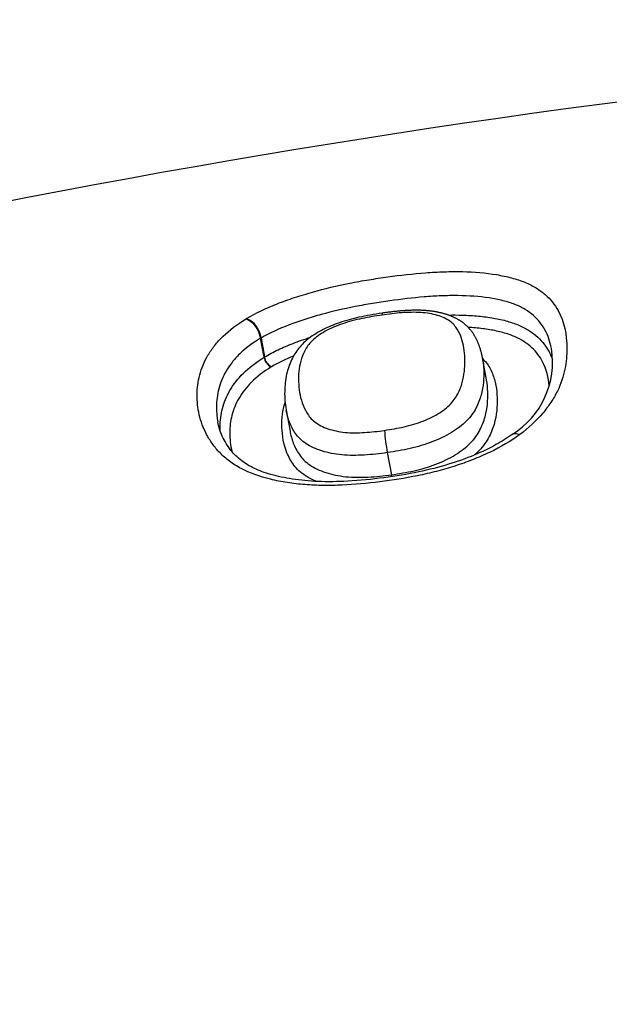
# Model space of a CAD drawing. Units: millimetres. Extents: x -18 to 364, y -35 to 976.
# Drawn here: x 93 to 96, y 837 to 843 of the extents above; entities that cross this region are included whole.
import ezdxf

# ---------------------------------------------------------------- set-up
doc = ezdxf.new("R2010")
doc.units = ezdxf.units.MM
doc.layers.add('Default', color=7, linetype='Continuous')
doc.layers.add('DV1_Default', color=7, linetype='Continuous')

# ---------------------------------------------------------------- blocks, each defined once
blk = doc.blocks.new('SE')
at = {"layer": 'DV1_Default', "color": 7}
for p, q in [((94.24, 841.3265), (94.2433, 841.3284)), ((94.3303, 841.2108), (94.3278, 841.2093)), ((94.3487, 841.0953), (94.3278, 841.2093)), ((94.3303, 841.2108), (94.3512, 841.0968)), ((94.3487, 841.0953), (94.3512, 841.0968)), ((95.6887, 840.9585), (95.6644, 841.091)), ((94.3943, 841.0381), (94.3922, 841.0368)), ((94.4818, 840.7768), (94.505, 840.6503)), ((95.091, 840.5205), (95.1155, 840.3872))]:
    blk.add_line(p, q, dxfattribs=at)
for centre, radius, start, end in [((104.1255, 784.1026), 59.0271, 90.354228, 115.907845), ((94.1797, 841.1898), 0.1493, 7.48048, 66.20206), ((94.1821, 841.1921), 0.1494, 7.15683, 65.81948), ((95.577, 841.0644), 0.5091, 301.5899, 9.51803), ((94.4235, 841.1056), 0.0756, 187.84388, 245.49336), ((94.4268, 841.1071), 0.0763, 187.79852, 244.82775), ((96.1881, 840.7289), 1.1167, 183.80693, 190.75461), ((94.5368, 840.2817), 0.5882, 9.22522, 10.33334)]:
    blk.add_arc(centre, radius, start, end, dxfattribs=at)
for points, knots in [([(94.2433, 841.3284), (94.2989, 841.3614), (94.361, 841.3906), (94.4614, 841.4303), (94.4963, 841.4429), (94.5675, 841.4665), (94.6036, 841.4775), (94.7132, 841.5083), (94.788, 841.5258), (94.9024, 841.5485), (94.9409, 841.5555), (95.0174, 841.5681), (95.0555, 841.5739), (95.1697, 841.5897), (95.2454, 841.5984), (95.3582, 841.6069), (95.3957, 841.609), (95.4703, 841.6114), (95.5075, 841.6116), (95.6158, 841.6091), (95.6841, 841.6034), (95.7803, 841.5874), (95.8108, 841.5809), (95.8678, 841.5657), (95.8945, 841.5569), (95.9438, 841.5366), (95.9666, 841.5251), (96.0077, 841.4999), (96.0259, 841.4864), (96.0585, 841.4578), (96.0729, 841.4426), (96.0985, 841.4108), (96.1097, 841.3941), (96.158, 841.308), (96.1718, 841.2316), (96.1724, 841.1085), (96.1692, 841.0662), (96.1517, 840.9799), (96.1374, 840.9359), (96.1042, 840.8683), (96.0911, 840.8457), (96.0615, 840.8009), (96.0449, 840.7787), (95.9888, 840.7127), (95.9429, 840.6692), (95.8884, 840.6292)], [0, 0, 0, 0, 0.0625, 0.0625, 0.09375, 0.09375, 0.125, 0.125, 0.1875, 0.1875, 0.21875, 0.21875, 0.25, 0.25, 0.3125, 0.3125, 0.34375, 0.34375, 0.375, 0.375, 0.4375, 0.4375, 0.46875, 0.46875, 0.5, 0.5, 0.53125, 0.53125, 0.5625, 0.5625, 0.59375, 0.59375, 0.625, 0.625, 0.75, 0.75, 0.8125, 0.8125, 0.875, 0.875, 0.90625, 0.90625, 0.9375, 0.9375, 1, 1, 1, 1]), ([(96.079, 841.1486), (96.0718, 841.1878), (96.0595, 841.2252), (96.0314, 841.2759), (96.0214, 841.2911), (95.9986, 841.3198), (95.9857, 841.3335), (95.9565, 841.3593), (95.9401, 841.3714), (95.9031, 841.3938), (95.8824, 841.404), (95.8375, 841.4217), (95.8131, 841.4293), (95.7609, 841.4424), (95.7329, 841.4479), (95.6449, 841.4611), (95.5824, 841.4655), (95.4833, 841.4667), (95.4493, 841.4661), (95.3814, 841.4633), (95.3473, 841.4612), (95.2446, 841.4528), (95.1756, 841.4447), (95.0718, 841.4301), (95.0371, 841.4249), (94.9675, 841.4134), (94.9325, 841.4071), (94.8284, 841.3866), (94.7602, 841.3709), (94.6602, 841.3435), (94.6272, 841.3337), (94.5622, 841.3126), (94.5302, 841.3014), (94.4382, 841.2661), (94.3813, 841.2401), (94.3303, 841.2108)], [0, 0, 0, 0, 0.10126, 0.10126, 0.146197, 0.146197, 0.191134, 0.191134, 0.236071, 0.236071, 0.281008, 0.281008, 0.325945, 0.325945, 0.370882, 0.370882, 0.460756, 0.460756, 0.505693, 0.505693, 0.55063, 0.55063, 0.640504, 0.640504, 0.685441, 0.685441, 0.730378, 0.730378, 0.820252, 0.820252, 0.865189, 0.865189, 0.910126, 0.910126, 1, 1, 1, 1]), ([(95.0609, 841.361), (95.0088, 841.3536), (94.929, 841.3398), (94.8028, 841.3062), (94.703, 841.2636), (94.6184, 841.2127), (94.5533, 841.1498), (94.5085, 841.0741), (94.4793, 840.988), (94.47, 840.8824), (94.4741, 840.8185), (94.4818, 840.7768)], [0, 0, 0, 0, 0.118118, 0.218316, 0.311107, 0.405276, 0.491202, 0.58604, 0.701216, 0.843894, 1, 1, 1, 1]), ([(95.059, 841.3495), (95.0184, 841.3437), (94.9779, 841.3369), (94.9177, 841.3241), (94.8977, 841.3193), (94.8585, 841.3088), (94.8394, 841.303), (94.8022, 841.2901), (94.7839, 841.283), (94.7493, 841.2679), (94.733, 841.2599), (94.7022, 841.2429), (94.6878, 841.234), (94.6612, 841.2151), (94.6496, 841.2054), (94.6191, 841.1756), (94.6044, 841.1546), (94.5824, 841.1131), (94.5749, 841.0924), (94.5578, 841.0303), (94.5547, 840.9887), (94.5578, 840.9045), (94.5641, 840.8625), (94.5851, 840.8009), (94.5938, 840.7806), (94.618, 840.741), (94.6335, 840.722), (94.6652, 840.6971), (94.6773, 840.6893), (94.7038, 840.6757), (94.7182, 840.6697), (94.7491, 840.6591), (94.7658, 840.6546), (94.8003, 840.6473), (94.8183, 840.6445), (94.8555, 840.6409), (94.8749, 840.64), (94.9142, 840.6399), (94.934, 840.6406), (94.9936, 840.6443), (95.0336, 840.649), (95.0739, 840.6547)], [0, 0, 0, 0, 0.0625, 0.0625, 0.09375, 0.09375, 0.125, 0.125, 0.15625, 0.15625, 0.1875, 0.1875, 0.21875, 0.21875, 0.25, 0.25, 0.3125, 0.3125, 0.375, 0.375, 0.5, 0.5, 0.625, 0.625, 0.6875, 0.6875, 0.75, 0.75, 0.78125, 0.78125, 0.8125, 0.8125, 0.84375, 0.84375, 0.875, 0.875, 0.90625, 0.90625, 0.9375, 0.9375, 1, 1, 1, 1]), ([(95.0739, 840.6547), (95.1138, 840.6604), (95.1535, 840.6672), (95.212, 840.6805), (95.2313, 840.6855), (95.2696, 840.6968), (95.2886, 840.7032), (95.3248, 840.7174), (95.3422, 840.7252), (95.3755, 840.7421), (95.3916, 840.7512), (95.4212, 840.7702), (95.4348, 840.7802), (95.4596, 840.8009), (95.4708, 840.8119), (95.4999, 840.8456), (95.5134, 840.8684), (95.5341, 840.9144), (95.5411, 840.937), (95.5569, 841.0038), (95.5596, 841.0469), (95.5566, 841.1308), (95.5508, 841.1709), (95.5316, 841.2278), (95.5237, 841.2463), (95.5015, 841.2815), (95.4872, 841.2981), (95.4578, 841.3195), (95.4464, 841.3261), (95.4214, 841.3377), (95.4077, 841.3428), (95.3782, 841.3515), (95.3621, 841.3552), (95.3287, 841.361), (95.3113, 841.363), (95.2749, 841.3655), (95.2557, 841.3659), (95.217, 841.3653), (95.1975, 841.3643), (95.1387, 841.36), (95.099, 841.3552), (95.059, 841.3495)], [0, 0, 0, 0, 0.0625, 0.0625, 0.09375, 0.09375, 0.125, 0.125, 0.15625, 0.15625, 0.1875, 0.1875, 0.21875, 0.21875, 0.25, 0.25, 0.3125, 0.3125, 0.375, 0.375, 0.5, 0.5, 0.625, 0.625, 0.6875, 0.6875, 0.75, 0.75, 0.78125, 0.78125, 0.8125, 0.8125, 0.84375, 0.84375, 0.875, 0.875, 0.90625, 0.90625, 0.9375, 0.9375, 1, 1, 1, 1]), ([(95.6644, 841.091), (95.6641, 841.0928), (95.6633, 841.0972), (95.6616, 841.1051), (95.6596, 841.1141), (95.6574, 841.123), (95.6551, 841.1318), (95.6526, 841.1405), (95.65, 841.149), (95.6472, 841.1574), (95.6444, 841.1651), (95.6417, 841.1724), (95.6389, 841.1793), (95.636, 841.1862), (95.633, 841.1931), (95.6298, 841.1998), (95.6267, 841.2061), (95.6235, 841.2121), (95.6203, 841.218), (95.6168, 841.2239), (95.6132, 841.2299), (95.6094, 841.2357), (95.6055, 841.2415), (95.6016, 841.247), (95.5975, 841.2525), (95.5933, 841.2578), (95.589, 841.263), (95.5847, 841.2679), (95.5803, 841.2727), (95.5758, 841.2773), (95.5711, 841.282), (95.5663, 841.2866), (95.5613, 841.291), (95.5563, 841.2953), (95.5511, 841.2996), (95.5457, 841.3037), (95.5403, 841.3077), (95.535, 841.3113), (95.5299, 841.3147), (95.5249, 841.3179), (95.5194, 841.3212), (95.5134, 841.3246), (95.5071, 841.328), (95.5005, 841.3314), (95.4938, 841.3346), (95.487, 841.3377), (95.48, 841.3407), (95.4728, 841.3437), (95.4655, 841.3465), (95.4581, 841.3491), (95.4506, 841.3517), (95.4429, 841.3541), (95.4352, 841.3564), (95.4273, 841.3586), (95.4193, 841.3607), (95.4113, 841.3627), (95.4032, 841.3645), (95.3951, 841.3662), (95.387, 841.3678), (95.3788, 841.3693), (95.3706, 841.3706), (95.3624, 841.3718), (95.3541, 841.373), (95.3458, 841.374), (95.3374, 841.3749), (95.3289, 841.3757), (95.3204, 841.3764), (95.3119, 841.3769), (95.3033, 841.3774), (95.2947, 841.3778), (95.2858, 841.378), (95.2767, 841.3782), (95.2674, 841.3783), (95.258, 841.3783), (95.2483, 841.3781), (95.2386, 841.3779), (95.2286, 841.3775), (95.2185, 841.3771), (95.2081, 841.3766), (95.1975, 841.3759), (95.1866, 841.3752), (95.1754, 841.3743), (95.1641, 841.3733), (95.1524, 841.3722), (95.1405, 841.371), (95.1283, 841.3697), (95.1158, 841.3683), (95.1029, 841.3667), (95.0896, 841.365), (95.0759, 841.3631), (95.0659, 841.3617), (95.0611, 841.361), (95.0609, 841.361)], [0, 0, 0, 0, 0.009005, 0.025955, 0.042628, 0.059108, 0.075369, 0.091435, 0.107321, 0.123041, 0.138579, 0.150983, 0.164216, 0.177196, 0.18993, 0.20244, 0.214746, 0.22511, 0.235969, 0.24738, 0.258579, 0.269575, 0.280383, 0.291017, 0.30149, 0.311814, 0.322002, 0.33205, 0.341236, 0.350988, 0.360672, 0.370294, 0.379864, 0.389392, 0.398886, 0.408356, 0.417811, 0.427258, 0.435009, 0.44322, 0.451673, 0.461359, 0.471155, 0.481068, 0.491085, 0.501194, 0.511383, 0.521637, 0.531942, 0.542285, 0.55268, 0.562816, 0.573286, 0.583732, 0.594141, 0.6045, 0.614798, 0.625027, 0.635179, 0.645249, 0.655217, 0.665211, 0.675144, 0.685049, 0.694931, 0.704794, 0.714642, 0.724479, 0.734312, 0.744145, 0.753938, 0.764386, 0.774752, 0.785259, 0.795912, 0.806721, 0.817693, 0.828837, 0.840162, 0.851665, 0.863681, 0.875812, 0.888169, 0.900776, 0.913661, 0.926857, 0.940404, 0.954349, 0.968748, 0.983673, 0.999216, 1, 1, 1, 1]), ([(95.4571, 841.3495), (95.4861, 841.35), (95.5147, 841.3499), (95.5759, 841.3481), (95.6085, 841.3461), (95.6713, 841.3401), (95.7016, 841.3361), (95.7597, 841.3259), (95.7877, 841.3196), (95.8404, 841.3047), (95.8648, 841.2961), (95.9094, 841.2767), (95.9296, 841.2658), (95.9664, 841.2419), (95.9828, 841.229), (96.0265, 841.1884), (96.0486, 841.1586), (96.0735, 841.1118), (96.0803, 841.0965), (96.0859, 841.081)], [0, 0, 0, 0, 0.087824, 0.087824, 0.189884, 0.189884, 0.291945, 0.291945, 0.394006, 0.394006, 0.496066, 0.496066, 0.598127, 0.598127, 0.700188, 0.700188, 0.904309, 0.904309, 1, 1, 1, 1]), ([(95.8884, 840.6292), (95.8343, 840.5894), (95.7733, 840.554), (95.6739, 840.5064), (95.6393, 840.4914), (95.5693, 840.464), (95.5337, 840.4513), (95.4613, 840.4281), (95.4245, 840.4175), (95.3498, 840.3982), (95.3118, 840.3894), (95.1978, 840.366), (95.1219, 840.354), (94.9703, 840.335), (94.8946, 840.3279), (94.7812, 840.3231), (94.7433, 840.3224), (94.6682, 840.3234), (94.6314, 840.325), (94.5591, 840.3307), (94.5236, 840.3347), (94.4542, 840.3453), (94.42, 840.352), (94.322, 840.3759), (94.2626, 840.3969), (94.185, 840.4378), (94.1616, 840.4527), (94.1193, 840.4845), (94.1003, 840.5013), (94.0662, 840.5365), (94.051, 840.5549), (94.0243, 840.5923), (94.0127, 840.6113), (93.9823, 840.669), (93.9678, 840.7083), (93.9538, 840.7684), (93.9505, 840.7886), (93.9462, 840.8288), (93.9453, 840.8489), (93.9458, 840.909), (93.9504, 840.9488), (93.9661, 841.0085), (93.9728, 841.0285), (93.9893, 841.0681), (93.9992, 841.0877), (94.0222, 841.1265), (94.0354, 841.1457), (94.0655, 841.1838), (94.0826, 841.2028), (94.1397, 841.2583), (94.1851, 841.2934), (94.24, 841.3265)], [0, 0, 0, 0, 0.0625, 0.0625, 0.09375, 0.09375, 0.125, 0.125, 0.15625, 0.15625, 0.1875, 0.1875, 0.25, 0.25, 0.3125, 0.3125, 0.34375, 0.34375, 0.375, 0.375, 0.40625, 0.40625, 0.4375, 0.4375, 0.5, 0.5, 0.53125, 0.53125, 0.5625, 0.5625, 0.59375, 0.59375, 0.625, 0.625, 0.6875, 0.6875, 0.71875, 0.71875, 0.75, 0.75, 0.8125, 0.8125, 0.84375, 0.84375, 0.875, 0.875, 0.90625, 0.90625, 0.9375, 0.9375, 1, 1, 1, 1]), ([(96.0666, 840.9216), (96.0621, 840.9732), (96.05, 841.0224), (96.0097, 841.0987), (95.989, 841.127), (95.9479, 841.1654), (95.9324, 841.1777), (95.8977, 841.2002), (95.8785, 841.2105), (95.8362, 841.2287), (95.8129, 841.2367), (95.7626, 841.2506), (95.7359, 841.2563), (95.6805, 841.2657), (95.6516, 841.2693), (95.6073, 841.2733), (95.5927, 841.2743), (95.5779, 841.2752)], [0, 0, 0, 0, 0.28931, 0.28931, 0.479366, 0.479366, 0.574395, 0.574395, 0.669423, 0.669423, 0.764452, 0.764452, 0.85948, 0.85948, 0.954509, 0.954509, 1, 1, 1, 1]), ([(94.3278, 841.2093), (94.2776, 841.1798), (94.2363, 841.1484), (94.1847, 841.0984), (94.1694, 841.0814), (94.1423, 841.0471), (94.1304, 841.0297), (94.1098, 840.9947), (94.1011, 840.977), (94.0863, 840.9411), (94.0803, 840.9231), (94.0665, 840.869), (94.0624, 840.8329), (94.062, 840.7784), (94.0628, 840.7601), (94.066, 840.7301), (94.0676, 840.7183), (94.0698, 840.7065)], [0, 0, 0, 0, 0.2073875, 0.2073875, 0.3110813, 0.3110813, 0.4147751, 0.4147751, 0.5184688, 0.5184688, 0.6221626, 0.6221626, 0.8295501, 0.8295501, 0.9332439, 0.9332439, 1, 1, 1, 1]), ([(94.3512, 841.0968), (94.3767, 841.112), (94.404, 841.1264), (94.4618, 841.1537), (94.492, 841.1666), (94.557, 841.1919), (94.5921, 841.2042), (94.6282, 841.2157)], [0, 0, 0, 0, 0.322492, 0.322492, 0.644985, 0.644985, 1, 1, 1, 1]), ([(94.0846, 840.6502), (94.0842, 840.6593), (94.084, 840.6685), (94.0844, 840.714), (94.0887, 840.7506), (94.1073, 840.823), (94.1216, 840.8588), (94.1628, 840.9298), (94.1899, 840.9653), (94.2577, 841.0327), (94.2985, 841.0648), (94.3487, 841.0953)], [0, 0, 0, 0, 0.059415, 0.059415, 0.294561, 0.294561, 0.529707, 0.529707, 0.764854, 0.764854, 1, 1, 1, 1]), ([(95.6644, 841.091), (95.6687, 841.0673), (95.6711, 841.043), (95.6736, 840.9695), (95.6698, 840.9194), (95.6522, 840.8547), (95.648, 840.8417), (95.638, 840.8154), (95.632, 840.8021), (95.618, 840.7758), (95.61, 840.7627), (95.591, 840.7367), (95.5801, 840.7237), (95.5427, 840.6859), (95.5122, 840.6628), (95.4593, 840.6307), (95.4404, 840.6205), (95.4014, 840.6016), (95.3811, 840.5928), (95.3391, 840.5767), (95.3172, 840.5693), (95.273, 840.5562), (95.2507, 840.5505), (95.1831, 840.535), (95.1372, 840.5271), (95.091, 840.5205)], [0, 0, 0, 0, 0.113743, 0.113743, 0.335308, 0.335308, 0.390699, 0.390699, 0.44609, 0.44609, 0.501481, 0.501481, 0.556872, 0.556872, 0.667654, 0.667654, 0.723045, 0.723045, 0.778436, 0.778436, 0.833827, 0.833827, 0.889218, 0.889218, 1, 1, 1, 1]), ([(95.6656, 841.085), (95.6732, 841.078), (95.6801, 841.0706), (95.7031, 841.0425), (95.715, 841.0203), (95.7334, 840.9744), (95.7402, 840.9504), (95.7493, 840.9013), (95.7517, 840.8762), (95.7543, 840.7994), (95.75, 840.7462), (95.7257, 840.6625), (95.7147, 840.6343), (95.691, 840.5922), (95.6819, 840.5782), (95.6604, 840.5501), (95.6481, 840.5362), (95.6288, 840.5174), (95.6229, 840.512), (95.6167, 840.5066)], [0, 0, 0, 0, 0.049166, 0.049166, 0.181112, 0.181112, 0.313058, 0.313058, 0.445005, 0.445005, 0.708898, 0.708898, 0.840844, 0.840844, 0.906817, 0.906817, 0.97279, 0.97279, 1, 1, 1, 1]), ([(94.3922, 841.0368), (94.3443, 841.0082), (94.3056, 840.9778), (94.2414, 840.9141), (94.2159, 840.8805), (94.1772, 840.8133), (94.1637, 840.7794), (94.1463, 840.7107), (94.1423, 840.6758), (94.1417, 840.603), (94.1457, 840.5647), (94.1553, 840.5268)], [0, 0, 0, 0, 0.195549, 0.195549, 0.391098, 0.391098, 0.586647, 0.586647, 0.782196, 0.782196, 1, 1, 1, 1]), ([(95.1155, 840.3872), (95.1615, 840.3935), (95.2071, 840.4012), (95.2966, 840.4214), (95.3407, 840.434), (95.4258, 840.4667), (95.4648, 840.4858), (95.518, 840.5185), (95.5348, 840.53), (95.5654, 840.5537), (95.5793, 840.566), (95.6041, 840.5914), (95.6151, 840.6046), (95.6341, 840.631), (95.6422, 840.6442), (95.663, 840.6838), (95.6726, 840.7102), (95.694, 840.7884), (95.6978, 840.8381), (95.6953, 840.9101), (95.6931, 840.9336), (95.6889, 840.9572), (95.6888, 840.9579), (95.6887, 840.9585)], [0, 0, 0, 0, 0.110777, 0.110777, 0.221554, 0.221554, 0.332331, 0.332331, 0.387719, 0.387719, 0.443107, 0.443107, 0.498496, 0.498496, 0.553884, 0.553884, 0.664661, 0.664661, 0.886215, 0.886215, 0.996992, 0.996992, 1, 1, 1, 1]), ([(94.6651, 840.347), (94.6405, 840.3568), (94.6182, 840.3681), (94.5838, 840.3903), (94.5705, 840.4007), (94.5469, 840.4225), (94.5367, 840.434), (94.5098, 840.4693), (94.4968, 840.4945), (94.4666, 840.5706), (94.4579, 840.6223), (94.4553, 840.6997), (94.4561, 840.7256), (94.4625, 840.7752), (94.4677, 840.7989), (94.4755, 840.8225)], [0, 0, 0, 0, 0.1022824, 0.1022824, 0.1780005, 0.1780005, 0.2537186, 0.2537186, 0.4051548, 0.4051548, 0.7080272, 0.7080272, 0.8594634, 0.8594634, 1, 1, 1, 1]), ([(95.091, 840.5205), (95.0445, 840.5139), (94.9983, 840.5086), (94.9295, 840.5045), (94.9067, 840.5038), (94.8614, 840.5041), (94.839, 840.5051), (94.796, 840.5091), (94.7752, 840.512), (94.7349, 840.5198), (94.7154, 840.5247), (94.6604, 840.5417), (94.6282, 840.5563), (94.5744, 840.5923), (94.5541, 840.613), (94.5221, 840.6575), (94.5107, 840.6809), (94.4928, 840.7283), (94.4863, 840.7525), (94.4818, 840.7768)], [0, 0, 0, 0, 0.1426673, 0.1426673, 0.2140009, 0.2140009, 0.2853346, 0.2853346, 0.3566682, 0.3566682, 0.4280019, 0.4280019, 0.5706692, 0.5706692, 0.7133364, 0.7133364, 0.8560037, 0.8560037, 1, 1, 1, 1]), ([(95.8436, 840.6307), (95.8107, 840.6067), (95.7444, 840.5653), (95.6113, 840.5012), (95.456, 840.4466), (95.2717, 840.3997), (95.0683, 840.3668), (94.8637, 840.3459), (94.6776, 840.3436), (94.521, 840.3579), (94.3908, 840.3857), (94.2863, 840.4236), (94.2056, 840.4741), (94.1408, 840.5375), (94.0929, 840.6208), (94.0754, 840.674), (94.0698, 840.7065)], [0, 0, 0, 0, 0.05486, 0.118499, 0.187964, 0.263904, 0.351464, 0.442374, 0.518653, 0.587693, 0.651176, 0.708251, 0.765155, 0.832717, 0.915855, 1, 1, 1, 1]), ([(94.505, 840.6503), (94.5094, 840.6262), (94.5158, 840.6022), (94.5339, 840.5545), (94.5455, 840.5307), (94.5694, 840.4971), (94.5785, 840.4862), (94.5995, 840.4653), (94.6115, 840.4552), (94.6516, 840.4278), (94.6836, 840.4127), (94.7577, 840.3886), (94.798, 840.3802), (94.8631, 840.3734), (94.8856, 840.3722), (94.9307, 840.3716), (94.9535, 840.3721), (95.0222, 840.3757), (95.0689, 840.3808), (95.1155, 840.3872)], [0, 0, 0, 0, 0.1428628, 0.1428628, 0.285719, 0.285719, 0.3571471, 0.3571471, 0.4285752, 0.4285752, 0.5714314, 0.5714314, 0.7142876, 0.7142876, 0.7857157, 0.7857157, 0.8571438, 0.8571438, 1, 1, 1, 1]), ([(95.8436, 840.6307), (95.8485, 840.6343), (95.8546, 840.6361), (95.8697, 840.6362), (95.8788, 840.6338), (95.8884, 840.6292)], [0, 0, 0, 0, 0.4661571, 0.4661571, 1, 1, 1, 1])]:
    blk.add_open_spline(points, degree=3, knots=knots, dxfattribs=at)
for points in [[(95.0609, 841.3609), (95.0597, 841.3607), (95.059, 841.3568), (95.059, 841.3495)], [(94.5259, 841.1022), (94.4788, 841.0829), (94.4341, 841.0615), (94.3943, 841.0381)]]:
    blk.add_open_spline(points, degree=3, dxfattribs=at)

msp = doc.modelspace()

# ---------------------------------------------------------------- block references
at = {"layer": 'Default'}
msp.add_blockref('SE', (0, 0), dxfattribs=at)

doc.saveas('drawing.dxf')
